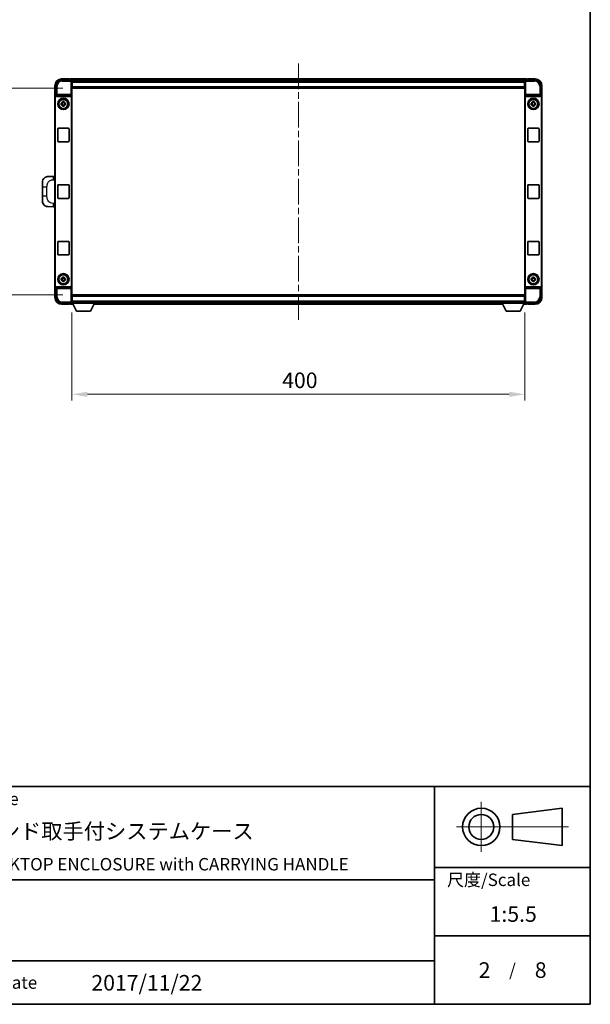
# Model space of a CAD drawing. Units: millimetres. Extents: x 0 to 11995, y 0 to 1546.
# Drawn here: x 3221 to 3724, y 0 to 870 of the extents above; entities that cross this region are included whole.
import ezdxf
from ezdxf.enums import TextEntityAlignment as Align

# ---------------------------------------------------------------- set-up
doc = ezdxf.new("R2010")
doc.units = ezdxf.units.MM
doc.header["$LTSCALE"] = 4
doc.linetypes.add('CHAIN', pattern=[0.3543, 0.2362, -0.0295, 0.0591, -0.0295])
doc.layers.get('Defpoints').update_dxf_attribs({"lineweight": 25})
for name, color, linetype, lineweight in [('Border (ISO)', 7, 'Continuous', 35), ('Centerline (ISO)', 131, 'Continuous', 18), ('Dimension (ISO)', 7, 'Continuous', 18), ('Hatch (ISO)', 1, 'Continuous', 18), ('Title (ISO)', 7, 'Continuous', 35), ('Visible (ISO)', 7, 'Continuous', 35), ('Visible Narrow (ISO)', 7, 'Continuous', 25)]:
    doc.layers.add(name, color=color, linetype=linetype, lineweight=lineweight)
doc.styles.add('Note Text (TK)', font='txt')
doc.styles.add('文字スタイル67', font='arial.ttf')
doc.dimstyles.new('Default - Method 1b (TK)', dxfattribs={"dimscale": 4, "dimtxt": 2.5, "dimasz": 2.5, "dimexe": 1, "dimexo": 1.5, "dimgap": 1, "dimtad": 1, "dimtoh": 1, "dimrnd": 1e-08, "dimdsep": 46, "dimtxsty": 'Note Text (TK)', "dimcen": 0.09, "dimdle": 5, "dimclrd": 100, "dimclre": 100, "dimclrt": 7, "dimadec": 1, "dimazin": 1, "dimtfac": 1, "dimtmove": 0, "dimatfit": 3, "dimfxl": 1, "dimtolj": 1, "dimlwd": -1, "dimlwe": -1, "dimarcsym": 0})

# ---------------------------------------------------------------- blocks, each defined once
blk = doc.blocks.new('図面枠 tk図枠')
at = {"layer": 'Border (ISO)'}
for p in [(405.5, 289), (14.5, 8)]:
    blk.add_line(p, (405.5, 8), dxfattribs=at)
blk = doc.blocks.new('表題欄 tk表題欄')
at = {"layer": 'Hatch (ISO)'}
h = blk.add_hatch(color=256, dxfattribs=at)
edge = h.paths.add_edge_path(flags=0)
edge.add_arc((95.58, 236.3), 0.596, 270, 360)
edge.add_line((96.17, 236.3), (96.17, 239.71))
edge.add_arc((95.58, 239.71), 0.596, 0, 90)
edge.add_line((95.58, 240.31), (79.14, 240.31))
edge.add_arc((79.14, 239.71), 0.596, 90, 180)
edge.add_line((78.54, 239.71), (78.54, 236.3))
edge.add_arc((79.14, 236.3), 0.596, 180, 270)
edge.add_line((79.14, 235.7), (95.58, 235.7))
edge = h.paths.add_edge_path()
edge.add_line((77.84, 239.96), (77.84, 236.05))
edge.add_arc((78.54, 236.05), 0.702, 180, 270)
edge.add_line((78.54, 235.35), (96.17, 235.35))
edge.add_arc((96.17, 236.05), 0.702, 270, 360)
edge.add_line((96.87, 236.05), (96.87, 239.96))
edge.add_arc((96.17, 239.96), 0.702, 0, 90)
edge.add_line((96.17, 240.66), (78.54, 240.66))
edge.add_arc((78.54, 239.96), 0.702, 90, 180)
for points in [[(79.07, 239.15), (79.07, 238.66), (79.92, 238.66), (79.92, 236.66), (80.51, 236.66), (80.51, 238.66), (81.36, 238.66), (81.36, 239.15)], [(85.68, 236.66), (84.94, 237.89), (84.42, 237.32), (84.42, 236.66), (83.9, 236.66), (83.9, 239.15), (84.42, 239.15), (84.42, 238.1), (85.39, 239.15), (86.11, 239.15), (85.32, 238.3), (86.3, 236.66)], [(92.09, 239.15), (92.09, 236.66), (92.61, 236.66), (92.61, 237.66), (93.77, 237.66), (93.77, 236.66), (94.29, 236.66), (94.29, 239.15), (93.77, 239.15), (93.77, 238.15), (92.61, 238.15), (92.61, 239.15)], [(94.84, 239.15), (94.84, 236.66), (95.36, 236.66), (95.36, 239.15)]]:
    blk.add_hatch(color=256, dxfattribs=at).paths.add_polyline_path(points)
h = blk.add_hatch(color=256, dxfattribs=at)
h.paths.add_polyline_path([(82.59, 237.71), (81.95, 237.71), (82.27, 238.58)], flags=0)
h.paths.add_polyline_path([(82.78, 237.2), (81.76, 237.2), (81.57, 236.66), (80.95, 236.66), (81.86, 239.15), (82.68, 239.15), (83.59, 236.66), (82.98, 236.66)])
h = blk.add_hatch(color=256, dxfattribs=at)
h.paths.add_polyline_path([(87.53, 237.71), (88.16, 237.71), (87.85, 238.58)], flags=0)
h.paths.add_polyline_path([(87.14, 236.66), (87.34, 237.2), (88.35, 237.2), (88.55, 236.66), (89.17, 236.66), (88.25, 239.15), (87.44, 239.15), (86.52, 236.66)])
h = blk.add_hatch(color=256, dxfattribs=at)
edge = h.paths.add_edge_path()
edge.add_arc((90.52, 237.9), 1.27, 38.5505, 336.582)
edge.add_line((91.69, 237.4), (91.17, 237.62))
edge.add_ellipse((90.52, 237.9), major_axis=(0, -0.8), ratio=0.867347, start_angle=128.5505, end_angle=426.582, ccw=False)
edge.add_line((91.09, 238.36), (91.52, 238.7))
at = {"layer": 'Title (ISO)'}
for p, q in [((74.71, 244.05), (255.71, 244.05)), ((74.71, 209.05), (74.71, 244.05)), ((149.71, 244.05), (149.71, 209.05)), ((230.71, 244.05), (230.71, 209.05)), ((255.71, 244.05), (255.71, 209.05)), ((243.21, 239.55), (251.21, 240.55)), ((251.21, 234.55), (251.21, 240.55)), ((243.21, 239.55), (243.21, 235.55)), ((243.21, 235.55), (251.21, 234.55)), ((230.71, 231.05), (255.71, 231.05)), ((74.71, 229.05), (230.71, 229.05)), ((99.71, 229.05), (99.71, 209.05)), ((124.71, 229.05), (124.71, 209.05)), ((230.71, 220.05), (255.71, 220.05)), ((149.71, 216.05), (230.71, 216.05)), ((255.71, 209.05), (74.71, 209.05))]:
    blk.add_line(p, q, dxfattribs=at)
at = {"layer": 'Title (ISO)', "color": 4, "linetype": 'CHAIN', "lineweight": 18, "ltscale": 8.88956}
blk.add_line((238.21, 241.55), (238.21, 233.55), dxfattribs=at)
at = {"layer": 'Title (ISO)', "color": 4, "linetype": 'CHAIN', "lineweight": 18, "ltscale": 20.001633}
blk.add_line((252.21, 237.55), (234.21, 237.55), dxfattribs=at)
at = {"layer": 'Title (ISO)'}
for radius in [3, 2]:
    blk.add_circle((238.21, 237.55), radius, dxfattribs=at)
at = {"layer": 'Title (ISO)', "color": 1, "char_height": 2, "line_spacing_factor": 1.5, "style": 'Note Text (TK)'}
for s, insert, attachment_point in [('\\fＭＳ Ｐゴシック|b0|i0;\\H2.0000;品名/Title', (151.71, 242.05), 4), ('\\fＭＳ Ｐゴシック|b0|i0;\\H2.0000;尺度/Scale', (232.71, 229.05), 4), ('\\fＭＳ Ｐゴシック|b0|i0;\\H2.0000;承認/Approved', (87.21, 227.05), 5), ('\\fＭＳ Ｐゴシック|b0|i0;\\H2.0000;検図/Checked', (112.21, 227.05), 5), ('\\fＭＳ Ｐゴシック|b0|i0;\\H2.0000;製図/Created', (137.21, 227.05), 5), ('\\fＭＳ Ｐゴシック|b0|i0;\\H2.0000;作成日/Date', (151.71, 212.55), 4)]:
    blk.add_mtext(s, dxfattribs=dict(at, insert=insert, attachment_point=attachment_point))
at = {"layer": 'Title (ISO)', "color": 7, "line_spacing_factor": 1.5, "style": 'Note Text (TK)'}
for s, insert, char_height, attachment_point in [('株式会社タカチ電機工業', (99.87, 238.05), 2.5, 4), ('\\fArial|b0|i0;\\H1.4986;TAKACHI ELECTRONICS ENCLOSURE CO., LTD.', (99.87, 232.05), 1.4986, 4), ('\\fＭＳ Ｐゴシック|b0|i0;\\H2.0000;/', (243.21, 214.55), 2, 5)]:
    blk.add_mtext(s, dxfattribs=dict(at, insert=insert, char_height=char_height, attachment_point=attachment_point))
at = {"layer": 'Title (ISO)', "color": 7}
for tag, p, height, style in [('<品名>_001', (157.34, 235.6), 2.5, 'Note Text (TK)'), ('<Title>_001', (157.28, 230.55), 2, '文字スタイル67'), ('<ページ_No.>_001', (238.1, 213.3), 2.5, 'Note Text (TK)'), ('<総ページ数>_001', (246.8, 213.3), 2.5, 'Note Text (TK)'), ('作成日_001', (175.62, 211.26), 2.5, 'Note Text (TK)')]:
    blk.add_attdef(tag, p, '', height=height, dxfattribs=dict(at, style=style))
at = {"layer": 'Title (ISO)', "color": 7, "style": 'Note Text (TK)'}
for tag, p in [('<尺度>', (243.21, 223.55)), ('<承認>', (87.21, 217.05))]:
    blk.add_attdef(tag, text='', height=2.5, dxfattribs=at).set_placement(p, align=Align.MIDDLE_CENTER)
blk = doc.blocks.new('*D239')
at = {"layer": 'Defpoints', "color": 0}
for p in [(3266.99, 809.23), (3200.99, 626.73), (3266.99, 626.73)]:
    blk.add_point(p, dxfattribs=at)
at = {"layer": 'Dimension (ISO)', "color": 100}
for p, q in [((3258.74, 809.23), (3195.49, 809.23)), ((3200.99, 795.48), (3200.99, 640.48)), ((3258.74, 626.73), (3195.49, 626.73))]:
    blk.add_line(p, q, dxfattribs=at)
for points in [[(3198.7, 795.48), (3203.29, 795.48), (3200.99, 809.23)], [(3198.7, 640.48), (3203.29, 640.48), (3200.99, 626.73)]]:
    blk.add_solid(points, dxfattribs=at)
at = {"layer": 'Dimension (ISO)', "color": 7, "insert": (3188.62, 697.51), "char_height": 13.75, "attachment_point": 4, "rotation": 90, "style": 'Note Text (TK)'}
blk.add_mtext('\\A1;182.5', dxfattribs=at)
blk = doc.blocks.new('*D240')
at = {"layer": 'Defpoints', "color": 0}
for p in [(3266.74, 619.28), (3666.74, 619.28), (3666.74, 538.91)]:
    blk.add_point(p, dxfattribs=at)
at = {"layer": 'Dimension (ISO)', "color": 100}
for p, q in [((3266.74, 611.03), (3266.74, 533.41)), ((3666.74, 611.03), (3666.74, 533.41)), ((3280.49, 538.91), (3652.99, 538.91))]:
    blk.add_line(p, q, dxfattribs=at)
for points in [[(3280.49, 541.2), (3280.49, 536.61), (3266.74, 538.91)], [(3652.99, 541.2), (3652.99, 536.61), (3666.74, 538.91)]]:
    blk.add_solid(points, dxfattribs=at)
at = {"layer": 'Dimension (ISO)', "color": 7, "insert": (3452.45, 551.28), "char_height": 13.75, "attachment_point": 4, "style": 'Note Text (TK)'}
blk.add_mtext('\\A1;400', dxfattribs=at)

msp = doc.modelspace()

# ---------------------------------------------------------------- linework, layer by layer
at = {"layer": 'Centerline (ISO)', "linetype": 'CHAIN', "ltscale": 23.990969}
msp.add_line((3466.7436, 831.2305), (3466.7436, 604.7305), dxfattribs=at)
at = {"layer": 'Visible (ISO)'}
for p, q in [((3251.7436, 811.4805), (3251.7436, 801.9811)), ((3252.7436, 802.9805), (3252.7436, 811.4835)), ((3257.7406, 816.4805), (3266.2439, 816.4805)), ((3264.2436, 817.4805), (3257.7436, 817.4805)), ((3264.2436, 817.4805), (3264.2436, 817.2305)), ((3264.2436, 817.1805), (3264.2436, 817.2305)), ((3264.9936, 817.1805), (3264.2436, 817.1805)), ((3668.2436, 817.4805), (3265.2436, 817.4805)), ((3265.2436, 817.1805), (3265.2436, 817.4805)), ((3265.2436, 817.1805), (3265.2436, 816.7305)), ((3265.2436, 816.9305), (3265.2436, 816.4805)), ((3666.8104, 816.2305), (3266.6768, 816.2305)), ((3266.7436, 815.9808), (3266.7436, 810.4805)), ((3266.9936, 815.9805), (3266.7436, 815.9805)), ((3266.7436, 814.9805), (3266.9936, 814.9805)), ((3266.9936, 812.3805), (3266.7436, 812.3805)), ((3266.7436, 810.4805), (3266.7436, 625.4805)), ((3266.9936, 814.4805), (3266.9936, 815.9805)), ((3666.4936, 815.9805), (3266.9936, 815.9805)), ((3266.9936, 814.4805), (3266.9936, 810.7305)), ((3266.9936, 809.2305), (3266.9936, 810.7305)), ((3666.4936, 809.2305), (3266.9936, 809.2305)), ((3666.7436, 815.9805), (3666.4936, 815.9805)), ((3666.4936, 815.9805), (3666.4936, 814.4805)), ((3666.4936, 814.9805), (3666.7436, 814.9805)), ((3666.4936, 810.7305), (3666.4936, 814.4805)), ((3666.7436, 812.3805), (3666.4936, 812.3805)), ((3666.4936, 810.7305), (3666.4936, 809.2305)), ((3666.7436, 810.4805), (3666.7436, 815.9808)), ((3666.7436, 625.4805), (3666.7436, 810.4805)), ((3667.2433, 816.4805), (3675.7467, 816.4805)), ((3668.2436, 817.4805), (3668.2436, 817.1805)), ((3668.2436, 816.7305), (3668.2436, 817.1805)), ((3668.2436, 816.4805), (3668.2436, 816.9305)), ((3669.2436, 817.1805), (3668.4936, 817.1805)), ((3669.2436, 817.2305), (3669.2436, 817.4805)), ((3675.7436, 817.4805), (3669.2436, 817.4805)), ((3669.2436, 817.2305), (3669.2436, 817.1805)), ((3680.7436, 811.4835), (3680.7436, 802.9805)), ((3681.7436, 801.9811), (3681.7436, 811.4805)), ((3251.7436, 633.9799), (3251.7436, 801.9811)), ((3252.0055, 634.2418), (3252.0055, 801.7192)), ((3252.743, 802.9805), (3252.7436, 802.9805)), ((3252.7436, 802.9805), (3253.0055, 802.7186)), ((3253.0049, 802.7186), (3253.0055, 802.7186)), ((3253.0055, 802.7186), (3253.0055, 802.4922)), ((3253.5015, 801.9805), (3265.9857, 801.9805)), ((3266.4817, 633.4688), (3266.4817, 802.4922)), ((3667.0055, 802.4922), (3667.0055, 633.4688)), ((3667.5015, 801.9805), (3679.9857, 801.9805)), ((3680.7436, 802.9805), (3680.4817, 802.7186)), ((3680.4817, 802.7186), (3680.4823, 802.7186)), ((3680.4817, 802.4922), (3680.4817, 802.7186)), ((3680.7436, 802.9805), (3680.7442, 802.9805)), ((3681.4817, 801.7192), (3681.4817, 634.2418)), ((3681.7436, 801.9811), (3681.7436, 633.9799)), ((3257.233, 796.1972), (3257.8518, 796.1972)), ((3257.8518, 794.7638), (3257.233, 794.7638)), ((3258.0869, 796.1972), (3258.0869, 794.7638)), ((3258.527, 796.8723), (3258.527, 797.4912)), ((3259.9603, 796.6373), (3258.527, 796.6373)), ((3258.527, 794.3237), (3259.9603, 794.3237)), ((3258.527, 793.4698), (3258.527, 794.0887)), ((3259.9603, 797.4912), (3259.9603, 796.8723)), ((3259.9603, 794.0887), (3259.9603, 793.4698)), ((3260.4004, 796.1972), (3260.4004, 794.7638)), ((3260.6354, 796.1972), (3261.2543, 796.1972)), ((3261.2543, 794.7638), (3260.6354, 794.7638)), ((3672.233, 796.1972), (3672.8518, 796.1972)), ((3672.8518, 794.7638), (3672.233, 794.7638)), ((3673.0869, 796.1972), (3673.0869, 794.7638)), ((3673.527, 796.8723), (3673.527, 797.4912)), ((3674.9603, 796.6373), (3673.527, 796.6373)), ((3673.527, 794.3237), (3674.9603, 794.3237)), ((3673.527, 793.4698), (3673.527, 794.0887)), ((3674.9603, 797.4912), (3674.9603, 796.8723)), ((3674.9603, 794.0887), (3674.9603, 793.4698)), ((3675.4004, 796.1972), (3675.4004, 794.7638)), ((3675.6354, 796.1972), (3676.2543, 796.1972)), ((3676.2543, 794.7638), (3675.6354, 794.7638)), ((3254.2436, 762.4805), (3254.2436, 773.4805)), ((3254.7436, 773.9805), (3263.7436, 773.9805)), ((3264.2436, 773.4805), (3264.2436, 762.4805)), ((3669.2436, 762.4805), (3669.2436, 773.4805)), ((3669.7436, 773.9805), (3678.7436, 773.9805)), ((3679.2436, 773.4805), (3679.2436, 762.4805)), ((3263.7436, 761.9805), (3254.7436, 761.9805)), ((3678.7436, 761.9805), (3669.7436, 761.9805)), ((3250.6162, 731.4237), (3245.5691, 731.2474)), ((3251.7436, 731.463), (3250.6162, 731.4237)), ((3240.7436, 722.1178), (3240.7436, 726.2505)), ((3240.7436, 722.1178), (3240.7436, 713.8431)), ((3254.2436, 712.4805), (3254.2436, 723.4805)), ((3254.7436, 723.9805), (3263.7436, 723.9805)), ((3264.2436, 723.4805), (3264.2436, 712.4805)), ((3669.2436, 712.4805), (3669.2436, 723.4805)), ((3669.7436, 723.9805), (3678.7436, 723.9805)), ((3679.2436, 723.4805), (3679.2436, 712.4805)), ((3240.7436, 709.7105), (3240.7436, 713.8431)), ((3245.5691, 704.7136), (3250.6162, 704.5373)), ((3263.7436, 711.9805), (3254.7436, 711.9805)), ((3678.7436, 711.9805), (3669.7436, 711.9805)), ((3250.6162, 704.5373), (3251.7436, 704.498)), ((3254.2436, 662.4805), (3254.2436, 673.4805)), ((3254.7436, 673.9805), (3263.7436, 673.9805)), ((3264.2436, 673.4805), (3264.2436, 662.4805)), ((3669.2436, 662.4805), (3669.2436, 673.4805)), ((3669.7436, 673.9805), (3678.7436, 673.9805)), ((3679.2436, 673.4805), (3679.2436, 662.4805)), ((3263.7436, 661.9805), (3254.7436, 661.9805)), ((3678.7436, 661.9805), (3669.7436, 661.9805)), ((3257.233, 641.1972), (3257.8518, 641.1972)), ((3257.8518, 639.7638), (3257.233, 639.7638)), ((3258.0869, 641.1972), (3258.0869, 639.7638)), ((3258.527, 641.8723), (3258.527, 642.4912)), ((3259.9603, 641.6373), (3258.527, 641.6373)), ((3258.527, 639.3237), (3259.9603, 639.3237)), ((3258.527, 638.4698), (3258.527, 639.0887)), ((3259.9603, 642.4912), (3259.9603, 641.8723)), ((3259.9603, 639.0887), (3259.9603, 638.4698)), ((3260.4004, 641.1972), (3260.4004, 639.7638)), ((3260.6354, 641.1972), (3261.2543, 641.1972)), ((3261.2543, 639.7638), (3260.6354, 639.7638)), ((3672.233, 641.1972), (3672.8518, 641.1972)), ((3672.8518, 639.7638), (3672.233, 639.7638)), ((3673.0869, 641.1972), (3673.0869, 639.7638)), ((3673.527, 641.8723), (3673.527, 642.4912)), ((3674.9603, 641.6373), (3673.527, 641.6373)), ((3673.527, 639.3237), (3674.9603, 639.3237)), ((3673.527, 638.4698), (3673.527, 639.0887)), ((3674.9603, 642.4912), (3674.9603, 641.8723)), ((3674.9603, 639.0887), (3674.9603, 638.4698)), ((3675.4004, 641.1972), (3675.4004, 639.7638)), ((3675.6354, 641.1972), (3676.2543, 641.1972)), ((3676.2543, 639.7638), (3675.6354, 639.7638)), ((3251.7436, 633.9799), (3251.7436, 624.4805)), ((3252.7436, 632.9805), (3252.743, 632.9805)), ((3252.7436, 632.9805), (3253.0055, 633.2424)), ((3252.7436, 624.4774), (3252.7436, 632.9805)), ((3253.0055, 633.2424), (3253.0049, 633.2424)), ((3253.0055, 633.4688), (3253.0055, 633.2424)), ((3265.9857, 633.9805), (3253.5015, 633.9805)), ((3266.9936, 626.7305), (3666.4936, 626.7305)), ((3266.9936, 625.2305), (3266.9936, 626.7305)), ((3666.4936, 626.7305), (3666.4936, 625.2305)), ((3679.9857, 633.9805), (3667.5015, 633.9805)), ((3680.4817, 633.2424), (3680.4817, 633.4688)), ((3680.7436, 632.9805), (3680.4817, 633.2424)), ((3680.4823, 633.2424), (3680.4817, 633.2424)), ((3680.7442, 632.9805), (3680.7436, 632.9805)), ((3680.7436, 632.9805), (3680.7436, 624.4774)), ((3681.7436, 624.4805), (3681.7436, 633.9799)), ((3266.2439, 619.4805), (3257.7406, 619.4805)), ((3257.7436, 618.4805), (3264.2436, 618.4805)), ((3264.2436, 618.7305), (3264.2436, 618.7805)), ((3264.2436, 618.7805), (3264.9936, 618.7805)), ((3264.2436, 618.7305), (3264.2436, 618.4805)), ((3265.2436, 619.4805), (3265.2436, 619.0305)), ((3265.2436, 619.2305), (3265.2436, 618.7805)), ((3265.2436, 618.4805), (3265.2436, 618.7805)), ((3265.2436, 618.4805), (3267.6552, 618.4805)), ((3266.6768, 619.7305), (3266.7436, 619.7305)), ((3266.7436, 625.4805), (3266.7436, 619.9802)), ((3266.7436, 623.5805), (3266.9936, 623.5805)), ((3266.9936, 620.9805), (3266.7436, 620.9805)), ((3266.7436, 619.9805), (3266.9936, 619.9805)), ((3266.7436, 619.9805), (3266.7436, 619.2805)), ((3266.7436, 619.9805), (3287.3436, 619.9805)), ((3266.7436, 619.2805), (3287.3436, 619.2805)), ((3266.9936, 625.2305), (3266.9936, 621.4805)), ((3266.9936, 619.9805), (3266.9936, 621.4805)), ((3266.9936, 619.9805), (3666.4936, 619.9805)), ((3270.7936, 612.3805), (3267.2436, 619.2805)), ((3283.2936, 612.3805), (3286.8436, 619.2805)), ((3286.432, 618.4805), (3647.0552, 618.4805)), ((3287.3436, 619.9805), (3287.3436, 619.2805)), ((3287.3436, 619.7305), (3646.1436, 619.7305)), ((3646.1436, 619.9805), (3646.1436, 619.2805)), ((3646.1436, 619.9805), (3666.7436, 619.9805)), ((3646.1436, 619.2805), (3666.7436, 619.2805)), ((3650.1936, 612.3805), (3646.6436, 619.2805)), ((3662.6936, 612.3805), (3666.2436, 619.2805)), ((3665.832, 618.4805), (3668.2436, 618.4805)), ((3666.4936, 621.4805), (3666.4936, 625.2305)), ((3666.4936, 623.5805), (3666.7436, 623.5805)), ((3666.4936, 621.4805), (3666.4936, 619.9805)), ((3666.7436, 620.9805), (3666.4936, 620.9805)), ((3666.4936, 619.9805), (3666.7436, 619.9805)), ((3666.7436, 619.9802), (3666.7436, 625.4805)), ((3666.7436, 619.9805), (3666.7436, 619.2805)), ((3666.7436, 619.7305), (3666.8104, 619.7305)), ((3675.7467, 619.4805), (3667.2433, 619.4805)), ((3668.2436, 619.0305), (3668.2436, 619.4805)), ((3668.2436, 618.7805), (3668.2436, 619.2305)), ((3668.2436, 618.7805), (3668.2436, 618.4805)), ((3668.4936, 618.7805), (3669.2436, 618.7805)), ((3669.2436, 618.7805), (3669.2436, 618.7305)), ((3669.2436, 618.4805), (3669.2436, 618.7305)), ((3669.2436, 618.4805), (3675.7436, 618.4805)), ((3270.7936, 612.3805), (3283.2936, 612.3805)), ((3650.1936, 612.3805), (3662.6936, 612.3805))]:
    msp.add_line(p, q, dxfattribs=at)
for centre, radius in [((3259.2436, 795.4805), 5), ((3674.2436, 795.4805), 5), ((3259.2436, 795.4805), 4.15), ((3259.2436, 795.4805), 4.0013), ((3674.2436, 795.4805), 4.15), ((3674.2436, 795.4805), 4.0013), ((3259.2436, 640.4805), 5), ((3259.2436, 640.4805), 4.15), ((3259.2436, 640.4805), 4.0013), ((3674.2436, 640.4805), 5), ((3674.2436, 640.4805), 4.15), ((3674.2436, 640.4805), 4.0013)]:
    msp.add_circle(centre, radius, dxfattribs=at)
for centre, radius, start, end in [((3257.7436, 811.4805), 6, 90, 180), ((3264.9936, 816.9305), 0.25, 0, 90), ((3668.4936, 816.9305), 0.25, 90, 180), ((3675.7436, 811.4805), 6, 0, 90), ((3259.2436, 795.4805), 1.5655, 117.2450313, 152.7549687), ((3259.2436, 795.4805), 1.5655, 207.2450313, 242.7549687), ((3259.2436, 795.4805), 1.5655, 27.2450313, 62.7549687), ((3259.2436, 795.4805), 1.5655, 297.2450313, 332.7549687), ((3674.2436, 795.4805), 1.5655, 117.2450313, 152.7549687), ((3674.2436, 795.4805), 1.5655, 207.2450313, 242.7549687), ((3674.2436, 795.4805), 1.5655, 27.2450313, 62.7549687), ((3674.2436, 795.4805), 1.5655, 297.2450313, 332.7549687), ((3254.7436, 773.4805), 0.5, 90, 180), ((3263.7436, 773.4805), 0.5, 0, 90), ((3669.7436, 773.4805), 0.5, 90, 180), ((3678.7436, 773.4805), 0.5, 0, 90), ((3254.7436, 762.4805), 0.5, 180, 270), ((3263.7436, 762.4805), 0.5, 270, 0), ((3669.7436, 762.4805), 0.5, 180, 270), ((3678.7436, 762.4805), 0.5, 270, 0), ((3245.7436, 726.2505), 5, 132.9970212, 180), ((3254.7436, 723.4805), 0.5, 90, 180), ((3263.7436, 723.4805), 0.5, 0, 90), ((3669.7436, 723.4805), 0.5, 90, 180), ((3678.7436, 723.4805), 0.5, 0, 90), ((3245.7436, 709.7105), 5, 180, 227.0029788), ((3254.7436, 712.4805), 0.5, 180, 270), ((3263.7436, 712.4805), 0.5, 270, 0), ((3669.7436, 712.4805), 0.5, 180, 270), ((3678.7436, 712.4805), 0.5, 270, 0), ((3254.7436, 673.4805), 0.5, 90, 180), ((3263.7436, 673.4805), 0.5, 0, 90), ((3669.7436, 673.4805), 0.5, 90, 180), ((3678.7436, 673.4805), 0.5, 0, 90), ((3254.7436, 662.4805), 0.5, 180, 270), ((3263.7436, 662.4805), 0.5, 270, 0), ((3669.7436, 662.4805), 0.5, 180, 270), ((3678.7436, 662.4805), 0.5, 270, 0), ((3259.2436, 640.4805), 1.5655, 117.2450313, 152.7549687), ((3259.2436, 640.4805), 1.5655, 207.2450313, 242.7549687), ((3259.2436, 640.4805), 1.5655, 27.2450313, 62.7549687), ((3259.2436, 640.4805), 1.5655, 297.2450313, 332.7549687), ((3674.2436, 640.4805), 1.5655, 117.2450313, 152.7549687), ((3674.2436, 640.4805), 1.5655, 207.2450313, 242.7549687), ((3674.2436, 640.4805), 1.5655, 27.2450313, 62.7549687), ((3674.2436, 640.4805), 1.5655, 297.2450313, 332.7549687), ((3257.7436, 624.4805), 6, 180, 270), ((3264.9936, 619.0305), 0.25, 270, 0), ((3668.4936, 619.0305), 0.25, 180, 270), ((3675.7436, 624.4805), 6, 270, 0)]:
    msp.add_arc(centre, radius, start, end, dxfattribs=at)
for centre, major_axis, ratio, start_param, end_param in [((3257.7467, 811.4774), (-3.5398, 3.5398), 0.99878277, 5.49839613, 7.06797448), ((3266.2433, 815.9802), (0.354, 0.354), 0.99878277, 5.49839613, 7.06797448), ((3667.2439, 815.9802), (-0.354, 0.354), 0.99878277, 5.49839613, 7.06797448), ((3675.7406, 811.4774), (3.5398, 3.5398), 0.99878277, 5.49839613, 7.06797448), ((3252.7442, 801.9799), (-0.708, 0.708), 0.99878277, 5.49839613, 7.06797448), ((3253.0061, 801.718), (-0.708, 0.708), 0.99878277, 5.49839613, 7.06797448), ((3253.5058, 802.4966), (-0.0697, -0.5117), 0.96815944, 4.8522561, 6.41439087), ((3265.9814, 802.4966), (0.0697, -0.5117), 0.96815944, 6.15197975, 7.71411451), ((3667.5058, 802.4966), (-0.0697, -0.5117), 0.96815944, 4.8522561, 6.41439087), ((3679.9814, 802.4966), (0.0697, -0.5117), 0.96815944, 6.15197975, 7.71411451), ((3680.4811, 801.718), (0.708, 0.708), 0.99878277, 5.49839613, 7.06797448), ((3680.743, 801.9799), (0.708, 0.708), 0.99878277, 5.49839613, 7.06797448), ((3252.7442, 633.9811), (-0.708, -0.708), 0.99878277, 5.49839613, 7.06797448), ((3253.0061, 634.243), (-0.708, -0.708), 0.99878277, 5.49839613, 7.06797448), ((3253.5058, 633.4643), (-0.0697, 0.5117), 0.96815944, 6.15197975, 7.71411451), ((3265.9814, 633.4643), (0.0697, 0.5117), 0.96815944, 4.8522561, 6.41439087), ((3667.5058, 633.4643), (-0.0697, 0.5117), 0.96815944, 6.15197975, 7.71411451), ((3679.9814, 633.4643), (0.0697, 0.5117), 0.96815944, 4.8522561, 6.41439087), ((3680.4811, 634.243), (0.708, -0.708), 0.99878277, 5.49839613, 7.06797448), ((3680.743, 633.9811), (0.708, -0.708), 0.99878277, 5.49839613, 7.06797448), ((3257.7467, 624.4835), (-3.5398, -3.5398), 0.99878277, 5.49839613, 7.06797448), ((3266.2433, 619.9808), (0.354, -0.354), 0.99878277, 5.49839613, 7.06797448), ((3667.2439, 619.9808), (-0.354, -0.354), 0.99878277, 5.49839613, 7.06797448), ((3675.7406, 624.4835), (3.5398, -3.5398), 0.99878277, 5.49839613, 7.06797448)]:
    msp.add_ellipse(centre, major_axis=major_axis, ratio=ratio, start_param=start_param, end_param=end_param, dxfattribs=at)
for points, knots in [([(3257.233, 794.7638), (3257.2256, 795.0106), (3257.2222, 795.2542), (3257.2222, 795.7068), (3257.2256, 795.9504), (3257.233, 796.1972)], [4.331071921, 4.331071921, 4.331071921, 4.331071921, 4.398975087, 4.398975087, 4.466878254, 4.466878254, 4.466878254, 4.466878254]), ([(3258.527, 797.4912), (3258.7738, 797.4985), (3259.0173, 797.5019), (3259.47, 797.5019), (3259.7135, 797.4985), (3259.9603, 797.4912)], [4.331071921, 4.331071921, 4.331071921, 4.331071921, 4.398975087, 4.398975087, 4.466878254, 4.466878254, 4.466878254, 4.466878254]), ([(3259.9603, 793.4698), (3259.7135, 793.4625), (3259.47, 793.4591), (3259.0173, 793.4591), (3258.7738, 793.4625), (3258.527, 793.4698)], [4.331071921, 4.331071921, 4.331071921, 4.331071921, 4.398975087, 4.398975087, 4.466878254, 4.466878254, 4.466878254, 4.466878254]), ([(3261.2543, 796.1972), (3261.2616, 795.9504), (3261.265, 795.7068), (3261.265, 795.2542), (3261.2616, 795.0106), (3261.2543, 794.7638)], [4.331071921, 4.331071921, 4.331071921, 4.331071921, 4.398975087, 4.398975087, 4.466878254, 4.466878254, 4.466878254, 4.466878254]), ([(3672.233, 794.7638), (3672.2256, 795.0106), (3672.2222, 795.2542), (3672.2222, 795.7068), (3672.2256, 795.9504), (3672.233, 796.1972)], [4.331071921, 4.331071921, 4.331071921, 4.331071921, 4.398975087, 4.398975087, 4.466878254, 4.466878254, 4.466878254, 4.466878254]), ([(3673.527, 797.4912), (3673.7738, 797.4985), (3674.0173, 797.5019), (3674.47, 797.5019), (3674.7135, 797.4985), (3674.9603, 797.4912)], [4.331071921, 4.331071921, 4.331071921, 4.331071921, 4.398975087, 4.398975087, 4.466878254, 4.466878254, 4.466878254, 4.466878254]), ([(3674.9603, 793.4698), (3674.7135, 793.4625), (3674.47, 793.4591), (3674.0173, 793.4591), (3673.7738, 793.4625), (3673.527, 793.4698)], [4.331071921, 4.331071921, 4.331071921, 4.331071921, 4.398975087, 4.398975087, 4.466878254, 4.466878254, 4.466878254, 4.466878254]), ([(3676.2543, 796.1972), (3676.2616, 795.9504), (3676.265, 795.7068), (3676.265, 795.2542), (3676.2616, 795.0106), (3676.2543, 794.7638)], [4.331071921, 4.331071921, 4.331071921, 4.331071921, 4.398975087, 4.398975087, 4.466878254, 4.466878254, 4.466878254, 4.466878254]), ([(3242.3338, 729.9074), (3242.3547, 729.9269), (3242.3751, 729.9456), (3242.4186, 729.9847), (3242.4411, 730.0047), (3242.5096, 730.0642), (3242.5576, 730.1045), (3242.7024, 730.2211), (3242.804, 730.2971), (3243.0474, 730.4647), (3243.193, 730.5545), (3243.5532, 730.7517), (3243.774, 730.8525), (3244.2549, 731.0316), (3244.5188, 731.1057), (3245.0431, 731.2081), (3245.307, 731.2383), (3245.5691, 731.2474)], [0, 0, 0, 0, 0.010414368, 0.010414368, 0.020739711, 0.020739711, 0.040939644, 0.040939644, 0.079734413, 0.079734413, 0.130964325, 0.130964325, 0.203039647, 0.203039647, 0.286099518, 0.286099518, 0.36662243, 0.36662243, 0.36662243, 0.36662243]), ([(3245.5691, 704.7136), (3245.3134, 704.7225), (3245.0559, 704.7514), (3244.6274, 704.8334), (3244.452, 704.8768), (3244.2216, 704.9474), (3244.1643, 704.9661), (3243.889, 705.0614), (3243.6736, 705.1531), (3243.2981, 705.3452), (3243.1344, 705.4411), (3242.8617, 705.6222), (3242.7484, 705.7046), (3242.5866, 705.8326), (3242.5329, 705.877), (3242.4558, 705.9433), (3242.4305, 705.9657), (3242.3812, 706.0098), (3242.3576, 706.0314), (3242.3338, 706.0536)], [0, 0, 0, 0, 0.078120947, 0.078120947, 0.13297333, 0.13297333, 0.151232575, 0.151232575, 0.221140313, 0.221140313, 0.277761151, 0.277761151, 0.320245644, 0.320245644, 0.342263645, 0.342263645, 0.35346824, 0.35346824, 0.364744749, 0.364744749, 0.364744749, 0.364744749]), ([(3257.233, 639.7638), (3257.2256, 640.0106), (3257.2222, 640.2542), (3257.2222, 640.7068), (3257.2256, 640.9504), (3257.233, 641.1972)], [4.331071921, 4.331071921, 4.331071921, 4.331071921, 4.398975087, 4.398975087, 4.466878254, 4.466878254, 4.466878254, 4.466878254]), ([(3258.527, 642.4912), (3258.7738, 642.4985), (3259.0173, 642.5019), (3259.47, 642.5019), (3259.7135, 642.4985), (3259.9603, 642.4912)], [4.331071921, 4.331071921, 4.331071921, 4.331071921, 4.398975087, 4.398975087, 4.466878254, 4.466878254, 4.466878254, 4.466878254]), ([(3259.9603, 638.4698), (3259.7135, 638.4625), (3259.47, 638.4591), (3259.0173, 638.4591), (3258.7738, 638.4625), (3258.527, 638.4698)], [4.331071921, 4.331071921, 4.331071921, 4.331071921, 4.398975087, 4.398975087, 4.466878254, 4.466878254, 4.466878254, 4.466878254]), ([(3261.2543, 641.1972), (3261.2616, 640.9504), (3261.265, 640.7068), (3261.265, 640.2542), (3261.2616, 640.0106), (3261.2543, 639.7638)], [4.331071921, 4.331071921, 4.331071921, 4.331071921, 4.398975087, 4.398975087, 4.466878254, 4.466878254, 4.466878254, 4.466878254]), ([(3672.233, 639.7638), (3672.2256, 640.0106), (3672.2222, 640.2542), (3672.2222, 640.7068), (3672.2256, 640.9504), (3672.233, 641.1972)], [4.331071921, 4.331071921, 4.331071921, 4.331071921, 4.398975087, 4.398975087, 4.466878254, 4.466878254, 4.466878254, 4.466878254]), ([(3673.527, 642.4912), (3673.7738, 642.4985), (3674.0173, 642.5019), (3674.47, 642.5019), (3674.7135, 642.4985), (3674.9603, 642.4912)], [4.331071921, 4.331071921, 4.331071921, 4.331071921, 4.398975087, 4.398975087, 4.466878254, 4.466878254, 4.466878254, 4.466878254]), ([(3674.9603, 638.4698), (3674.7135, 638.4625), (3674.47, 638.4591), (3674.0173, 638.4591), (3673.7738, 638.4625), (3673.527, 638.4698)], [4.331071921, 4.331071921, 4.331071921, 4.331071921, 4.398975087, 4.398975087, 4.466878254, 4.466878254, 4.466878254, 4.466878254]), ([(3676.2543, 641.1972), (3676.2616, 640.9504), (3676.265, 640.7068), (3676.265, 640.2542), (3676.2616, 640.0106), (3676.2543, 639.7638)], [4.331071921, 4.331071921, 4.331071921, 4.331071921, 4.398975087, 4.398975087, 4.466878254, 4.466878254, 4.466878254, 4.466878254])]:
    msp.add_open_spline(points, degree=3, knots=knots, dxfattribs=at)
for points, weights in [([(3258.527, 796.1972), (3258.2616, 796.1972), (3257.8518, 796.1972)], [1.35956394726, 1.22656475141, 1.03074466748]), ([(3257.8518, 794.7638), (3258.2616, 794.7638), (3258.527, 794.7638)], [1.03074466748, 1.22656475141, 1.35956394726]), ([(3258.527, 796.8723), (3258.527, 796.4625), (3258.527, 796.1972)], [1.03074466748, 1.22656475141, 1.35956394726]), ([(3258.527, 794.7638), (3258.527, 794.4985), (3258.527, 794.0887)], [1.35956394726, 1.22656475141, 1.03074466748]), ([(3259.9603, 796.1972), (3259.9603, 796.4625), (3259.9603, 796.8723)], [1.35956394726, 1.22656475141, 1.03074466748]), ([(3260.6354, 796.1972), (3260.2256, 796.1972), (3259.9603, 796.1972)], [1.03074466748, 1.22656475141, 1.35956394726]), ([(3259.9603, 794.0887), (3259.9603, 794.4985), (3259.9603, 794.7638)], [1.03074466748, 1.22656475141, 1.35956394726]), ([(3259.9603, 794.7638), (3260.2256, 794.7638), (3260.6354, 794.7638)], [1.35956394726, 1.22656475141, 1.03074466748]), ([(3673.527, 796.1972), (3673.2616, 796.1972), (3672.8518, 796.1972)], [1.35956394726, 1.22656475141, 1.03074466748]), ([(3672.8518, 794.7638), (3673.2616, 794.7638), (3673.527, 794.7638)], [1.03074466748, 1.22656475141, 1.35956394726]), ([(3673.527, 796.8723), (3673.527, 796.4625), (3673.527, 796.1972)], [1.03074466748, 1.22656475141, 1.35956394726]), ([(3673.527, 794.7638), (3673.527, 794.4985), (3673.527, 794.0887)], [1.35956394726, 1.22656475141, 1.03074466748]), ([(3674.9603, 796.1972), (3674.9603, 796.4625), (3674.9603, 796.8723)], [1.35956394726, 1.22656475141, 1.03074466748]), ([(3675.6354, 796.1972), (3675.2256, 796.1972), (3674.9603, 796.1972)], [1.03074466748, 1.22656475141, 1.35956394726]), ([(3674.9603, 794.0887), (3674.9603, 794.4985), (3674.9603, 794.7638)], [1.03074466748, 1.22656475141, 1.35956394726]), ([(3674.9603, 794.7638), (3675.2256, 794.7638), (3675.6354, 794.7638)], [1.35956394726, 1.22656475141, 1.03074466748]), ([(3258.527, 641.1972), (3258.2616, 641.1972), (3257.8518, 641.1972)], [1.35956394726, 1.22656475141, 1.03074466748]), ([(3257.8518, 639.7638), (3258.2616, 639.7638), (3258.527, 639.7638)], [1.03074466748, 1.22656475141, 1.35956394726]), ([(3258.527, 641.8723), (3258.527, 641.4625), (3258.527, 641.1972)], [1.03074466748, 1.22656475141, 1.35956394726]), ([(3258.527, 639.7638), (3258.527, 639.4985), (3258.527, 639.0887)], [1.35956394726, 1.22656475141, 1.03074466748]), ([(3259.9603, 641.1972), (3259.9603, 641.4625), (3259.9603, 641.8723)], [1.35956394726, 1.22656475141, 1.03074466748]), ([(3260.6354, 641.1972), (3260.2256, 641.1972), (3259.9603, 641.1972)], [1.03074466748, 1.22656475141, 1.35956394726]), ([(3259.9603, 639.0887), (3259.9603, 639.4985), (3259.9603, 639.7638)], [1.03074466748, 1.22656475141, 1.35956394726]), ([(3259.9603, 639.7638), (3260.2256, 639.7638), (3260.6354, 639.7638)], [1.35956394726, 1.22656475141, 1.03074466748]), ([(3673.527, 641.1972), (3673.2616, 641.1972), (3672.8518, 641.1972)], [1.35956394726, 1.22656475141, 1.03074466748]), ([(3672.8518, 639.7638), (3673.2616, 639.7638), (3673.527, 639.7638)], [1.03074466748, 1.22656475141, 1.35956394726]), ([(3673.527, 641.8723), (3673.527, 641.4625), (3673.527, 641.1972)], [1.03074466748, 1.22656475141, 1.35956394726]), ([(3673.527, 639.7638), (3673.527, 639.4985), (3673.527, 639.0887)], [1.35956394726, 1.22656475141, 1.03074466748]), ([(3674.9603, 641.1972), (3674.9603, 641.4625), (3674.9603, 641.8723)], [1.35956394726, 1.22656475141, 1.03074466748]), ([(3675.6354, 641.1972), (3675.2256, 641.1972), (3674.9603, 641.1972)], [1.03074466748, 1.22656475141, 1.35956394726]), ([(3674.9603, 639.0887), (3674.9603, 639.4985), (3674.9603, 639.7638)], [1.03074466748, 1.22656475141, 1.35956394726]), ([(3674.9603, 639.7638), (3675.2256, 639.7638), (3675.6354, 639.7638)], [1.35956394726, 1.22656475141, 1.03074466748])]:
    msp.add_rational_spline(points, weights, degree=2, dxfattribs=at)
at = {"layer": 'Visible Narrow (ISO)'}
for p, q in [((3251.7436, 811.4805), (3251.9936, 811.4805)), ((3251.9936, 802.6425), (3251.9936, 811.4805)), ((3252.7436, 811.4835), (3253.1633, 811.0639)), ((3253.1633, 811.0639), (3253.663, 811.0639)), ((3253.1633, 811.0639), (3253.1633, 803.6495)), ((3253.663, 803.6495), (3253.663, 811.0639)), ((3258.1602, 816.0608), (3257.7406, 816.4805)), ((3257.7436, 817.4805), (3257.7436, 817.2305)), ((3257.7436, 817.2305), (3264.2436, 817.2305)), ((3258.1602, 816.0608), (3258.1602, 815.5611)), ((3265.8243, 816.0608), (3258.1602, 816.0608)), ((3258.1602, 815.5611), (3265.8243, 815.5611)), ((3668.2436, 817.1805), (3265.2436, 817.1805)), ((3668.2436, 816.7305), (3265.2436, 816.7305)), ((3266.2439, 816.4805), (3265.8243, 816.0608)), ((3265.8243, 816.0608), (3265.8243, 815.5611)), ((3265.8243, 815.5611), (3266.324, 815.5611)), ((3265.8243, 815.5611), (3265.8243, 803.6495)), ((3266.324, 815.5611), (3266.7436, 815.9808)), ((3266.324, 803.6495), (3266.324, 815.5611)), ((3266.9936, 814.6805), (3266.7436, 814.6805)), ((3266.9936, 812.7805), (3266.7436, 812.7805)), ((3666.4936, 814.4805), (3266.9936, 814.4805)), ((3266.9936, 810.7305), (3666.4936, 810.7305)), ((3666.7436, 814.6805), (3666.4936, 814.6805)), ((3666.7436, 812.7805), (3666.4936, 812.7805)), ((3666.7436, 815.9808), (3667.1633, 815.5611)), ((3667.1633, 815.5611), (3667.1633, 803.6495)), ((3667.1633, 815.5611), (3667.663, 815.5611)), ((3667.663, 816.0608), (3667.2433, 816.4805)), ((3667.663, 815.5611), (3667.663, 816.0608)), ((3675.327, 816.0608), (3667.663, 816.0608)), ((3667.663, 815.5611), (3675.327, 815.5611)), ((3667.663, 803.6495), (3667.663, 815.5611)), ((3669.2436, 817.2305), (3675.7436, 817.2305)), ((3675.7467, 816.4805), (3675.327, 816.0608)), ((3675.327, 816.0608), (3675.327, 815.5611)), ((3675.7436, 817.4805), (3675.7436, 817.2305)), ((3680.324, 811.0639), (3679.8243, 811.0639)), ((3679.8243, 811.0639), (3679.8243, 803.6495)), ((3680.324, 811.0639), (3680.7436, 811.4835)), ((3680.324, 803.6495), (3680.324, 811.0639)), ((3681.4936, 811.4805), (3681.4936, 802.6425)), ((3681.7436, 811.4805), (3681.4936, 811.4805)), ((3251.7436, 801.9811), (3252.0055, 801.7192)), ((3253.0049, 802.7186), (3252.743, 802.9805)), ((3253.1633, 803.6495), (3253.0055, 802.4922)), ((3253.663, 803.6495), (3253.1633, 803.6495)), ((3253.5015, 801.9805), (3253.663, 803.1652)), ((3253.663, 803.1652), (3253.663, 803.6495)), ((3265.8243, 803.6495), (3253.663, 803.6495)), ((3253.663, 803.1652), (3265.8243, 803.1652)), ((3266.324, 803.6495), (3265.8243, 803.6495)), ((3265.8243, 803.6495), (3265.8243, 803.1652)), ((3265.8243, 803.1652), (3265.9857, 801.9805)), ((3266.4817, 802.4922), (3266.324, 803.6495)), ((3667.1633, 803.6495), (3667.0055, 802.4922)), ((3667.663, 803.6495), (3667.1633, 803.6495)), ((3667.5015, 801.9805), (3667.663, 803.1652)), ((3667.663, 803.1652), (3667.663, 803.6495)), ((3679.8243, 803.6495), (3667.663, 803.6495)), ((3667.663, 803.1652), (3679.8243, 803.1652)), ((3680.324, 803.6495), (3679.8243, 803.6495)), ((3679.8243, 803.6495), (3679.8243, 803.1652)), ((3679.8243, 803.1652), (3679.9857, 801.9805)), ((3680.4817, 802.4922), (3680.324, 803.6495)), ((3680.7442, 802.9805), (3680.4823, 802.7186)), ((3681.4817, 801.7192), (3681.7436, 801.9811)), ((3240.7436, 722.1178), (3244.7896, 722.1178)), ((3244.7896, 713.8431), (3244.7896, 722.1178)), ((3250.1485, 728.4255), (3251.7436, 728.4812)), ((3244.7896, 713.8431), (3240.7436, 713.8431)), ((3251.7436, 707.4798), (3250.1485, 707.5355)), ((3252.0055, 634.2418), (3251.7436, 633.9799)), ((3251.9936, 624.4805), (3251.9936, 633.3185)), ((3252.743, 632.9805), (3253.0049, 633.2424)), ((3253.0055, 633.4688), (3253.1633, 632.3115)), ((3253.1633, 632.3115), (3253.663, 632.3115)), ((3253.1633, 632.3115), (3253.1633, 624.8971)), ((3253.663, 632.7958), (3253.5015, 633.9805)), ((3265.8243, 632.7958), (3253.663, 632.7958)), ((3253.663, 632.3115), (3253.663, 632.7958)), ((3253.663, 624.8971), (3253.663, 632.3115)), ((3253.663, 632.3115), (3265.8243, 632.3115)), ((3265.9857, 633.9805), (3265.8243, 632.7958)), ((3265.8243, 632.7958), (3265.8243, 632.3115)), ((3265.8243, 632.3115), (3266.324, 632.3115)), ((3265.8243, 632.3115), (3265.8243, 620.3998)), ((3266.324, 632.3115), (3266.4817, 633.4688)), ((3266.324, 620.3998), (3266.324, 632.3115)), ((3667.0055, 633.4688), (3667.1633, 632.3115)), ((3667.1633, 632.3115), (3667.663, 632.3115)), ((3667.1633, 632.3115), (3667.1633, 620.3998)), ((3667.663, 632.7958), (3667.5015, 633.9805)), ((3679.8243, 632.7958), (3667.663, 632.7958)), ((3667.663, 632.3115), (3667.663, 632.7958)), ((3667.663, 620.3998), (3667.663, 632.3115)), ((3667.663, 632.3115), (3679.8243, 632.3115)), ((3679.9857, 633.9805), (3679.8243, 632.7958)), ((3679.8243, 632.7958), (3679.8243, 632.3115)), ((3679.8243, 632.3115), (3680.324, 632.3115)), ((3679.8243, 632.3115), (3679.8243, 624.8971)), ((3680.324, 632.3115), (3680.4817, 633.4688)), ((3680.324, 624.8971), (3680.324, 632.3115)), ((3680.4823, 633.2424), (3680.7442, 632.9805)), ((3681.7436, 633.9799), (3681.4817, 634.2418)), ((3681.4936, 633.3185), (3681.4936, 624.4805)), ((3251.7436, 624.4805), (3251.9936, 624.4805)), ((3253.1633, 624.8971), (3252.7436, 624.4774)), ((3253.1633, 624.8971), (3253.663, 624.8971)), ((3257.7406, 619.4805), (3258.1602, 619.9002)), ((3264.2436, 618.7305), (3257.7436, 618.7305)), ((3257.7436, 618.4805), (3257.7436, 618.7305)), ((3265.8243, 620.3998), (3258.1602, 620.3998)), ((3258.1602, 619.9002), (3258.1602, 620.3998)), ((3258.1602, 619.9002), (3265.8243, 619.9002)), ((3265.2436, 619.2305), (3267.2693, 619.2305)), ((3265.2436, 618.7805), (3267.5009, 618.7805)), ((3265.8243, 620.3998), (3265.8243, 619.9002)), ((3266.324, 620.3998), (3265.8243, 620.3998)), ((3265.8243, 619.9002), (3266.2439, 619.4805)), ((3266.7436, 619.9802), (3266.324, 620.3998)), ((3266.7436, 623.1805), (3266.9936, 623.1805)), ((3266.7436, 621.2805), (3266.9936, 621.2805)), ((3666.4936, 625.2305), (3266.9936, 625.2305)), ((3266.9936, 621.4805), (3666.4936, 621.4805)), ((3286.5864, 618.7805), (3646.9009, 618.7805)), ((3286.8179, 619.2305), (3646.6693, 619.2305)), ((3665.9864, 618.7805), (3668.2436, 618.7805)), ((3666.2179, 619.2305), (3668.2436, 619.2305)), ((3666.4936, 623.1805), (3666.7436, 623.1805)), ((3666.4936, 621.2805), (3666.7436, 621.2805)), ((3667.1633, 620.3998), (3666.7436, 619.9802)), ((3667.663, 620.3998), (3667.1633, 620.3998)), ((3667.2433, 619.4805), (3667.663, 619.9002)), ((3667.663, 619.9002), (3667.663, 620.3998)), ((3675.327, 620.3998), (3667.663, 620.3998)), ((3667.663, 619.9002), (3675.327, 619.9002)), ((3675.7436, 618.7305), (3669.2436, 618.7305)), ((3675.327, 619.9002), (3675.327, 620.3998)), ((3675.327, 619.9002), (3675.7467, 619.4805)), ((3675.7436, 618.4805), (3675.7436, 618.7305)), ((3680.324, 624.8971), (3679.8243, 624.8971)), ((3680.7436, 624.4774), (3680.324, 624.8971)), ((3681.7436, 624.4805), (3681.4936, 624.4805))]:
    msp.add_line(p, q, dxfattribs=at)
for centre, start, end in [((3257.7436, 811.4805), 90, 180), ((3675.7436, 811.4805), 0, 90), ((3257.7436, 624.4805), 180, 270), ((3675.7436, 624.4805), 270, 0)]:
    msp.add_arc(centre, 5.75, start, end, dxfattribs=at)
for centre, major_axis, ratio, start_param, end_param in [((3258.1657, 811.0584), (-3.539, 3.539), 0.99902583, 5.49839613, 7.06797448), ((3258.1657, 811.0584), (-3.1859, 3.1859), 0.99878277, 5.49839613, 7.06797448), ((3265.8243, 815.5611), (-0.3536, 0.3536), 0.99878277, 3.9275998, 5.49717816), ((3667.663, 815.5611), (-0.3536, -0.3536), 0.99878277, 3.9275998, 5.49717816), ((3675.3215, 811.0584), (3.539, 3.539), 0.99902583, 5.49839613, 7.06797448), ((3675.3215, 811.0584), (3.1859, 3.1859), 0.99878277, 5.49839613, 7.06797448), ((3253.663, 803.6495), (-0.4954, 0.0675), 0.96815944, 0.13986712, 1.70200189), ((3265.8243, 803.6495), (0.4954, 0.0675), 0.96815944, 4.58118342, 6.14331819), ((3667.663, 803.6495), (-0.4954, 0.0675), 0.96815944, 0.13986712, 1.70200189), ((3679.8243, 803.6495), (0.4954, 0.0675), 0.96815944, 4.58118342, 6.14331819), ((3250.7209, 728.4255), (-0.1047, 2.9982), 0.19069699, 0, 1.56413714), ((3250.7209, 707.5355), (-0.1047, -2.9982), 0.19069699, 4.71904817, 6.28318531), ((3253.663, 632.3115), (-0.4954, -0.0675), 0.96815944, 4.58118342, 6.14331819), ((3265.8243, 632.3115), (0.4954, -0.0675), 0.96815944, 0.13986712, 1.70200189), ((3667.663, 632.3115), (-0.4954, -0.0675), 0.96815944, 4.58118342, 6.14331819), ((3679.8243, 632.3115), (0.4954, -0.0675), 0.96815944, 0.13986712, 1.70200189), ((3258.1657, 624.9026), (-3.539, -3.539), 0.99902583, 5.49839613, 7.06797448), ((3258.1657, 624.9026), (-3.1859, -3.1859), 0.99878277, 5.49839613, 7.06797448), ((3265.8243, 620.3998), (0.3536, 0.3536), 0.99878277, 3.9275998, 5.49717816), ((3667.663, 620.3998), (0.3536, -0.3536), 0.99878277, 3.9275998, 5.49717816), ((3675.3215, 624.9026), (3.539, -3.539), 0.99902583, 5.49839613, 7.06797448), ((3675.3215, 624.9026), (3.1859, -3.1859), 0.99878277, 5.49839613, 7.06797448)]:
    msp.add_ellipse(centre, major_axis=major_axis, ratio=ratio, start_param=start_param, end_param=end_param, dxfattribs=at)
for points, knots in [([(3244.7896, 722.1178), (3244.7896, 722.7143), (3244.8025, 723.3836), (3244.9529, 724.0866), (3245.1821, 725.1578), (3245.7299, 726.2523), (3246.524, 727.0412), (3247.1927, 727.7054), (3247.9989, 728.1198), (3248.7968, 728.2899), (3249.2585, 728.3884), (3249.714, 728.4103), (3250.1485, 728.4255)], [0, 0, 0, 0, 0.21983104, 0.21983104, 0.21983104, 0.55477785, 0.55477785, 0.55477785, 0.83679083, 0.83679083, 0.83679083, 1, 1, 1, 1]), ([(3250.1485, 707.5355), (3249.4415, 707.5602), (3248.6711, 707.6237), (3247.9323, 707.9485), (3246.9662, 708.3733), (3246.0698, 709.2394), (3245.5197, 710.2915), (3245.0992, 711.0955), (3244.8848, 711.9866), (3244.8204, 712.7915), (3244.7909, 713.1604), (3244.7896, 713.513), (3244.7896, 713.8431)], [0, 0, 0, 0, 0.26559079, 0.26559079, 0.26559079, 0.61290113, 0.61290113, 0.61290113, 0.8783338, 0.8783338, 0.8783338, 1, 1, 1, 1])]:
    msp.add_open_spline(points, degree=3, knots=knots, dxfattribs=at)

# ---------------------------------------------------------------- block references
at = {"xscale": 5.5, "yscale": 5.5, "zscale": 5.5}
msp.add_blockref('図面枠 tk図枠', (1494.25, -44), dxfattribs=at)
ref = msp.add_blockref('表題欄 tk表題欄', (2318.1015, -1149.7901), dxfattribs=dict(xscale=5.5, yscale=5.5, zscale=5.5))
ref.add_attrib('<品名>_001', 'バンド取手付システムケース', (3183.4687, 146.0312), dxfattribs={"layer": 'Title (ISO)', "color": 7, "height": 13.75, "style": 'Note Text (TK)'})
ref.add_attrib('<尺度>_001', '1:5.5', (3635.5937, 72.875), dxfattribs={"layer": 'Title (ISO)', "color": 7, "height": 13.75, "style": 'Note Text (TK)'})
ref.add_attrib('作成日_001', '2017/11/22', (3284, 12.1406), dxfattribs={"layer": 'Title (ISO)', "color": 7, "height": 13.75, "style": 'Note Text (TK)'})
ref.add_attrib('<Title>_001', 'DESKTOP ENCLOSURE with CARRYING HANDLE', (3183.1289, 118.2425), dxfattribs={"layer": 'Title (ISO)', "color": 7, "height": 11, "style": '文字スタイル67'})
ref.add_attrib('<ページ_No.>_001', '2', (3626, 23.375), dxfattribs={"layer": 'Title (ISO)', "color": 7, "height": 13.75, "style": 'Note Text (TK)'})
ref.add_attrib('<総ページ数>_001', '8', (3675.5, 23.375), dxfattribs={"layer": 'Title (ISO)', "color": 7, "height": 13.75, "style": 'Note Text (TK)'})

# ---------------------------------------------------------------- dimensions: what is measured, and where the dimension line sits
at = {"layer": 'Dimension (ISO)', "color": 100}
for base, p1, p2, angle, picture, middle in [((3200.9936, 626.7305), (3266.9936, 809.2305), (3266.9936, 626.7305), 90, '*D239', (3200.9936, 717.9805)), ((3666.7436, 538.9061), (3266.7436, 619.2805), (3666.7436, 619.2805), 180, '*D240', (3466.7436, 538.9061))]:
    dim = msp.add_linear_dim(base=base, p1=p1, p2=p2, angle=angle, dimstyle='Default - Method 1b (TK)', override={"dimscale": 0, "dimtxt": 13.75, "dimasz": 13.75, "dimexe": 5.5, "dimexo": 8.25, "dimgap": 5.5, "dimtoh": 0, "dimdec": 2, "dimcen": 0.495, "dimtol": 0, "dimlim": 0, "dimtp": 0, "dimtm": 0, "dimtdec": 2, "dimtix": 0, "dimtofl": 0, "dimtmove": 0, "dimatfit": 1}, dxfattribs=at)
    dim.commit()
    dim.dimension.update_dxf_attribs({"geometry": picture, "text_midpoint": middle, "dimtype": 160})

doc.saveas('drawing.dxf')
